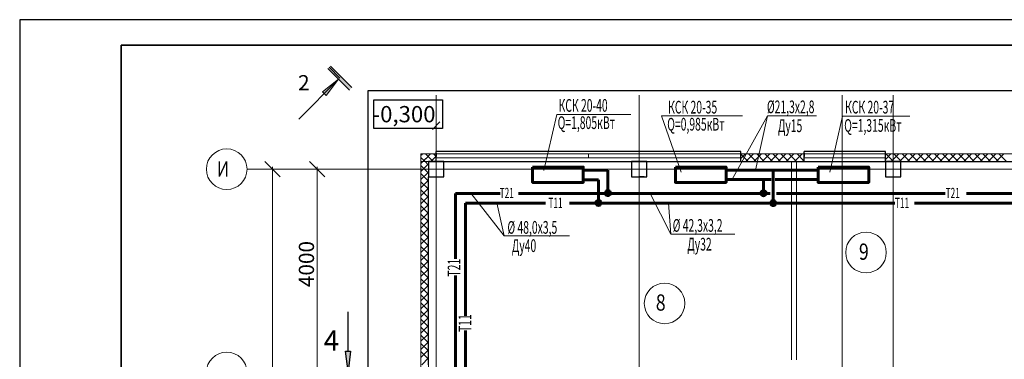
# Model space of a CAD drawing. Units: inches. Extents: x 241736 to 400214, y -230789 to 88517.
# Drawn here: x 243695 to 263091, y 34359 to 41043 of the extents above; entities that cross this region are included whole.
import ezdxf

# ---------------------------------------------------------------- set-up
doc = ezdxf.new("R2010")
doc.units = ezdxf.units.IN
doc.header["$MEASUREMENT"] = 0
for name, color, linetype, lineweight in [('Вентиляция(с надписями)', 7, 'Continuous', 60), ('Колонны1', 5, 'Continuous', 25), ('Объекты_Ном_пера__100', 7, 'Continuous', 35), ('Окна. витражи', 5, 'Continuous', 15), ('Оси', 254, 'Continuous', 9), ('отопление', 3, 'Continuous', 60), ('Панели cэндвич', 7, 'Continuous', 20), ('Перегородки', 22, 'Continuous', 15), ('СТЕНА', 7, 'Continuous', 20), ('штриховка', 6, 'Continuous', 9), ('Экспл помещ1', 7, 'Continuous', 18)]:
    doc.layers.add(name, color=color, linetype=linetype, lineweight=lineweight)
doc.layers.add('ТЕКСТ', color=3, linetype='Continuous')
doc.styles.add('ARIAL_1_200', font='arial.ttf', dxfattribs={"height": 300})
doc.styles.add('ROMANS', font='romans', dxfattribs={"width": 0.8})
doc.styles.add('SPECIF', font='cs_gost2304.shx', dxfattribs={"width": 0.8})
doc.styles.add('Рамка$0$RUSS', font='simplex.shx', dxfattribs={"width": 0.8, "oblique": 7})
doc.styles.add('СГЕНЕРИР_СТИЛЬ_1', font='segoeuii.ttf')
doc.styles.add('СГЕНЕРИР_СТИЛЬ_2', font='txt')

# ---------------------------------------------------------------- blocks, each defined once
blk = doc.blocks.new('_Oblique')
at = {"color": 0, "linetype": 'ByBlock', "lineweight": -2}
blk.add_line((-0.5, -0.5), (0.5, 0.5), dxfattribs=at)

msp = doc.modelspace()

# ---------------------------------------------------------------- hatches: boundary and pattern name
at = {"lineweight": 13, "ltscale": 100}
for points in [[(249766, 40081.5), (250190.2, 39657.2), (250239.7, 39706.6), (249815.5, 40131)], [(249659.9, 39621.9), (249730.6, 39551.2), (249978.1, 39869.3)]]:
    msp.add_hatch(color=251, dxfattribs=at).paths.add_polyline_path(points, flags=0)
msp.add_hatch(color=256).paths.add_polyline_path([(250113.8, 34520.6), (250213.8, 34520.6), (250164, 34120.6)], flags=0)
at = {"layer": 'отопление'}
for points in [[(255333.6, 37630.8, 1), (255233.6, 37630.8, 1)], [(258397.9, 37628.8, 1), (258297.9, 37628.8, 1)], [(255145.5, 37435.8, 1), (255045.5, 37435.8, 1)], [(258588.5, 37434.3, 1), (258488.5, 37434.3, 1)]]:
    msp.add_hatch(color=3, dxfattribs=at).paths.add_polyline_path(points)

# ---------------------------------------------------------------- linework, layer by layer
for p, q in [((303095.5, 41042.5), (243695.5, 41042.5)), ((243695.5, 41042.5), (243695.5, -957.5)), ((250561.9, 39650.1), (281200.1, 39655.6)), ((250561.9, 6199.9), (250561.9, 39650.1)), ((250163.8, 34520.6), (250163.3, 35296.1)), ((250113.8, 34520.6), (250213.8, 34520.6)), ((250164, 34120.6), (250113.8, 34520.6)), ((250213.8, 34520.6), (250164, 34120.6))]:
    msp.add_line(p, q)
at = {"color": 251, "lineweight": 13, "ltscale": 100}
for p, q in [((249766, 40081.5), (250190.2, 39657.2)), ((249790.8, 40106.2), (250002.9, 39894.1)), ((250239.7, 39706.6), (249815.5, 40131)), ((249978.1, 39869.3), (249196.6, 39088.1)), ((249978.1, 39869.3), (249659.9, 39621.9)), ((249730.6, 39551.2), (249978.1, 39869.3)), ((249659.9, 39621.9), (249730.6, 39551.2)), ((251900.1, 38568.4), (251900.1, 3324)), ((249173.3, 38100), (248173.3, 38100)), ((248193.3, 38100), (248723.3, 38100)), ((248673.3, 11049.9), (248673.3, 38150)), ((249553.6, 38150), (249553.6, 34050))]:
    msp.add_line(p, q, dxfattribs=at)
at = {"linetype": 'Continuous'}
for p, q in [((250673.7, 39462.4), (252021.5, 39462.4)), ((250673.7, 38903.2), (250673.7, 39462.4)), ((252021.5, 39462.4), (252021.5, 38903.2)), ((252021.5, 38903.2), (250673.7, 38903.2)), ((251900.1, 38250.1), (251900.1, 38450.1)), ((257900.1, 38450.1), (251900.1, 38450.1)), ((251900.1, 38418.1), (251900.1, 38350.1)), ((257900.1, 38250.1), (257900.1, 38450.1)), ((259149.8, 38250.1), (259149.8, 38450.1)), ((260749.8, 38450.1), (259149.8, 38450.1)), ((259149.8, 38418.1), (259149.8, 38350.1)), ((260749.8, 38250.1), (260749.8, 38450.1)), ((260749.8, 38350.1), (260749.8, 38418.1)), ((251750.1, 38250.1), (251900.1, 38250.1)), ((251900.1, 38250.1), (254900.1, 38250.1)), ((254900.1, 38250.1), (257900.1, 38250.1)), ((257900.1, 38250.1), (259149.8, 38250.1)), ((259000.6, 38245.1), (258900.6, 38245.1)), ((259149.8, 38250.1), (260749.8, 38250.1)), ((260749.8, 38250.1), (263610.2, 38250.1)), ((251750.1, 34250), (251750.1, 37950)), ((256000.1, 37950), (255900.1, 37950))]:
    msp.add_line(p, q, dxfattribs=at)
at = {"color": 251, "lineweight": 13, "ltscale": 100}
for centre in [(247773.3, 38100), (247773.3, 34100)]:
    msp.add_circle(centre, 400, dxfattribs=at)
at = {"layer": 'Вентиляция(с надписями)', "color": 5, "lineweight": 20}
for p, q in [((254275.6, 39180), (254019.8, 38074.2)), ((254275.6, 39180), (255733.2, 39180)), ((256339.2, 39149.5), (257931, 39149.5)), ((256339.2, 39149.5), (256723, 38043.7)), ((258424.9, 39148.9), (257718.6, 37879.5)), ((258424.9, 39148.9), (258187.2, 38079.1)), ((258424.9, 39148.9), (259394.7, 39148.9)), ((259907.1, 39147), (259651.3, 38041.2)), ((259907.1, 39147), (261229, 39147)), ((253239.6, 36786.4), (252579.4, 37631.6)), ((253239.6, 36786.4), (253091.4, 37439)), ((256522.8, 36820.9), (256117.2, 37624.9)), ((256522.8, 36820.9), (256474.5, 37432.5)), ((253239.6, 36786.4), (254523, 36786.4)), ((256522.8, 36820.9), (257782.3, 36820.9))]:
    msp.add_line(p, q, dxfattribs=at)
at = {"layer": 'Колонны1'}
for p, q in [((252050.1, 38250), (251750.1, 38250)), ((251750.1, 38250), (251750.1, 37950)), ((252050.1, 37950), (252050.1, 38250)), ((256050.1, 38250), (255750.1, 38250)), ((255750.1, 38250), (255750.1, 37950)), ((256050.1, 37950), (256050.1, 38250)), ((261050.1, 38250), (260750.1, 38250)), ((260750.1, 38250), (260750.1, 37950)), ((261050.1, 37950), (261050.1, 38250)), ((251750.1, 37950), (252050.1, 37950)), ((255750.1, 37950), (256050.1, 37950)), ((260750.1, 37950), (261050.1, 37950))]:
    msp.add_line(p, q, dxfattribs=at)
at = {"layer": 'Объекты_Ном_пера__100', "linetype": 'Continuous'}
for p, q in [((302595.5, 40542.5), (245695.5, 40542.5)), ((245695.5, 40542.5), (245695.5, -457.5))]:
    msp.add_line(p, q, dxfattribs=at)
at = {"layer": 'Окна. витражи'}
for p, q in [((257900.1, 38350.1), (257900.1, 38418.1)), ((251900.1, 38400.1), (257900.1, 38400.1)), ((251900.1, 38325.3), (251900.1, 38400.1)), ((257900.1, 38325.3), (251900.1, 38325.3)), ((254900.1, 38332.4), (254900.1, 38400.4)), ((257900.1, 38400.4), (254900.1, 38400.4)), ((254900.1, 38400.4), (254900.1, 38332.4)), ((257900.1, 38400.1), (257900.1, 38325.3))]:
    msp.add_line(p, q, dxfattribs=at)
at = {"layer": 'Окна. витражи', "ltscale": 100}
for p, q in [((259149.8, 38400.4), (260749.8, 38400.4)), ((259149.8, 38325.3), (259149.8, 38400.4)), ((260749.8, 38325.3), (259149.8, 38325.3)), ((260749.8, 38400.4), (260749.8, 38325.3))]:
    msp.add_line(p, q, dxfattribs=at)
at = {"layer": 'Оси', "ltscale": 50}
for p, q in [((251900.1, 39555.9), (251900.1, 4324)), ((255900.1, 39555.9), (255900.1, 4324)), ((259900.1, 39555.9), (259900.1, 4324)), ((260900.1, 39555.9), (260900.1, 4324)), ((249173.3, 38100), (278173.3, 38100))]:
    msp.add_line(p, q, dxfattribs=at)
at = {"layer": 'отопление', "color": 3}
for p, q in [((254807.2, 38082.9), (255283.6, 38082.9)), ((255283.6, 38082.9), (255283.6, 37624.9)), ((259422.6, 38084.3), (257611.1, 38084.3)), ((258537.1, 38084.3), (258537.1, 37436.1)), ((254807.2, 37893.7), (255094.5, 37893.7)), ((255094.5, 37893.7), (255094.5, 37436.1)), ((258497.5, 37900.3), (257611.1, 37900.3)), ((258347.9, 37900.3), (258347.9, 37624.9)), ((259422.6, 37900.3), (258579, 37900.3)), ((252283.1, 36334.8), (252283.1, 37624.9)), ((252283.1, 37624.9), (253163, 37624.9)), ((253523.5, 37624.9), (258481.5, 37624.9)), ((258606, 37624.9), (261927.8, 37624.9)), ((262343.4, 37624.9), (263798.8, 37624.9)), ((252475.4, 37432.5), (254055.6, 37432.5)), ((252475.4, 35215.2), (252475.4, 37432.5)), ((254525, 37432.5), (260936.4, 37432.5)), ((261325.3, 37432.5), (267575.5, 37432.5)), ((252283.1, 31107.3), (252283.1, 36007.8)), ((252475.4, 28199.3), (252475.4, 34925.3))]:
    msp.add_line(p, q, dxfattribs=at)
for points in [[(253798, 38140.3), (254798, 38140.3), (254798, 37840.3), (253798, 37840.3)], [(256611.1, 38140.3), (257611.1, 38140.3), (257611.1, 37840.3), (256611.1, 37840.3)], [(259422.6, 38140.3), (260422.6, 38140.3), (260422.6, 37840.3), (259422.6, 37840.3)]]:
    msp.add_lwpolyline(points, close=True, dxfattribs=at)
for centre in [(255283.6, 37630.8), (258347.9, 37628.8), (255095.5, 37435.8), (258538.5, 37434.3)]:
    msp.add_circle(centre, 50, dxfattribs=at)
at = {"layer": 'Панели cэндвич', "ltscale": 100}
for p, q in [((251600.1, 38400.1), (251900.1, 38400.1)), ((251600.1, 38250.1), (251600.1, 38400.1)), ((251600.1, 38250.1), (251750.1, 38250.1)), ((251600.1, 34100), (251600.1, 38250.1)), ((251900.1, 38250.1), (251600.1, 38250.1)), ((251750.1, 38250.1), (251750.1, 34100)), ((251900.1, 38400.1), (251900.1, 38250.1)), ((257900.1, 38250.1), (257900.1, 38400.4)), ((257900.1, 38400.4), (259149.8, 38400.4)), ((257900.1, 38250.1), (257900.1, 38400.4)), ((257900.1, 38400.4), (259149.8, 38400.4)), ((259149.8, 38250.1), (257900.1, 38250.1)), ((259149.8, 38250.1), (257900.1, 38250.1)), ((259149.8, 38400.4), (259149.8, 38250.1)), ((259149.8, 38400.4), (259149.8, 38250.1)), ((260749.8, 38400.4), (263608.6, 38400.4))]:
    msp.add_line(p, q, dxfattribs=at)
at = {"layer": 'Перегородки', "linetype": 'Continuous'}
for p, q in [((258900, 38245.2), (258900, 34349.7)), ((259000.1, 34349.7), (258999.7, 38245.2))]:
    msp.add_line(p, q, dxfattribs=at)
at = {"layer": 'штриховка', "ltscale": 400}
for p, q in [((251622, 38393.7), (251600.1, 38371.9)), ((251681.9, 38250), (251600.1, 38331.7)), ((251637.5, 38250.1), (251600.1, 38212.8)), ((251628.4, 38400.1), (251614.2, 38386)), ((251697, 38309.7), (251637.3, 38250)), ((251750.1, 38181.7), (251681.7, 38250.1)), ((251840.8, 38250.1), (251690.8, 38400.1)), ((251787.5, 38400.1), (251693.8, 38306.5)), ((251900.1, 38353.6), (251796.6, 38250.1)), ((251900.1, 38350), (251849.9, 38400.1)), ((257992.6, 38400.4), (257900.1, 38307.9)), ((258045.7, 38250.1), (257900.1, 38395.7)), ((258151.7, 38400.4), (258001.4, 38250.1)), ((258204.8, 38250.1), (258054.5, 38400.4)), ((258310.8, 38400.4), (258160.5, 38250.1)), ((258363.9, 38250.1), (258213.6, 38400.4)), ((258469.9, 38400.4), (258319.6, 38250.1)), ((258523, 38250.1), (258372.7, 38400.4)), ((258629, 38400.4), (258478.7, 38250.1)), ((258682.1, 38250.1), (258531.8, 38400.4)), ((258788.1, 38400.4), (258637.8, 38250.1)), ((258841.2, 38250.1), (258690.9, 38400.4)), ((258947.2, 38400.4), (258796.9, 38250.1)), ((259000.3, 38250.1), (258850, 38400.4)), ((259106.3, 38400.4), (258956, 38250.1)), ((259148.8, 38260.7), (259009.1, 38400.4)), ((259148.8, 38283.8), (259115.1, 38250.1)), ((260856.6, 38400.6), (260748.8, 38292.8)), ((260750.4, 38250.1), (260748.8, 38251.7)), ((260909.5, 38250.1), (260759, 38400.6)), ((261015.7, 38400.6), (260865.2, 38250.1)), ((261068.6, 38250.1), (260918.1, 38400.6)), ((261174.8, 38400.6), (261024.3, 38250.1)), ((261227.7, 38250.1), (261077.2, 38400.6)), ((261333.9, 38400.6), (261183.4, 38250.1)), ((261386.8, 38250.1), (261236.3, 38400.6)), ((261493, 38400.6), (261342.5, 38250.1)), ((261545.9, 38250.1), (261395.4, 38400.6)), ((261652.1, 38400.6), (261501.6, 38250.1)), ((261705, 38250.1), (261554.5, 38400.6)), ((261811.2, 38400.6), (261660.7, 38250.1)), ((261864.1, 38250.1), (261713.6, 38400.6)), ((261970.3, 38400.6), (261819.8, 38250.1)), ((262023.2, 38250.1), (261872.7, 38400.6)), ((262129.4, 38400.6), (261978.9, 38250.1)), ((262182.3, 38250.1), (262031.8, 38400.6)), ((262288.5, 38400.6), (262138, 38250.1)), ((262341.4, 38250.1), (262190.9, 38400.6)), ((262447.6, 38400.6), (262297.1, 38250.1)), ((262500.4, 38250.1), (262350, 38400.6)), ((262606.7, 38400.6), (262456.2, 38250.1)), ((262659.5, 38250.1), (262509.1, 38400.6)), ((262765.8, 38400.6), (262615.3, 38250.1)), ((262818.6, 38250.1), (262668.2, 38400.6)), ((262924.9, 38400.6), (262774.4, 38250.1)), ((262977.7, 38250.1), (262827.3, 38400.6)), ((263084, 38400.6), (262933.5, 38250.1)), ((263136.8, 38250.1), (262986.4, 38400.6)), ((251750.1, 38203.7), (251600.1, 38053.7)), ((251750.1, 38022.6), (251600.1, 38172.6)), ((251750.1, 38044.6), (251600.1, 37894.6)), ((251750.1, 37863.5), (251600.1, 38013.5)), ((251750.1, 37885.5), (251600.1, 37735.5)), ((251750.1, 37704.4), (251600.1, 37854.4)), ((251750.1, 37726.4), (251600.1, 37576.4)), ((251750.1, 37545.3), (251600.1, 37695.3)), ((251750.1, 37567.3), (251600.1, 37417.3)), ((251750.1, 37386.2), (251600.1, 37536.2)), ((251750.1, 37408.2), (251600.1, 37258.2)), ((251750.1, 37227.1), (251600.1, 37377.1)), ((251750.1, 37249.1), (251600.1, 37099.1)), ((251750.1, 37068), (251600.1, 37218)), ((251750.1, 37090), (251600.1, 36940)), ((251750.1, 36908.9), (251600.1, 37058.9)), ((251750.1, 36930.9), (251600.1, 36780.9)), ((251750.1, 36749.8), (251600.1, 36899.8)), ((251750.1, 36771.8), (251600.1, 36621.8)), ((251750.1, 36590.7), (251600.1, 36740.7)), ((251750.1, 36612.7), (251600.1, 36462.7)), ((251750.1, 36431.6), (251600.1, 36581.6)), ((251750.1, 36453.6), (251600.1, 36303.6)), ((251750.1, 36272.5), (251600.1, 36422.5)), ((251750.1, 36294.5), (251600.1, 36144.5)), ((251750.1, 36113.4), (251600.1, 36263.4)), ((251750.1, 36135.4), (251600.1, 35985.4)), ((251750.1, 35954.3), (251600.1, 36104.3)), ((251750.1, 35976.3), (251600.1, 35826.3)), ((251750.1, 35795.2), (251600.1, 35945.2)), ((251750.1, 35817.2), (251600.1, 35667.2)), ((251750.1, 35636.1), (251600.1, 35786.1)), ((251750.1, 35658.1), (251600.1, 35508.1)), ((251750.1, 35477), (251600.1, 35627)), ((251750.1, 35499), (251600.1, 35349)), ((251750.1, 35317.9), (251600.1, 35467.9)), ((251750.1, 35339.9), (251600.1, 35189.9)), ((251750.1, 35158.8), (251600.1, 35308.8)), ((251750.1, 35180.8), (251600.1, 35030.8)), ((251750.1, 34999.7), (251600.1, 35149.7)), ((251750.1, 35021.7), (251600.1, 34871.7)), ((251750.1, 34840.6), (251600.1, 34990.6)), ((251750.1, 34862.6), (251600.1, 34712.6)), ((251750.1, 34681.5), (251600.1, 34831.5)), ((251750.1, 34703.5), (251600.1, 34553.5)), ((251750.1, 34522.4), (251600.1, 34672.4)), ((251750.1, 34544.4), (251600.1, 34394.4)), ((251750.1, 34363.3), (251600.1, 34513.3)), ((251750.1, 34385.3), (251614.8, 34250))]:
    msp.add_line(p, q, dxfattribs=at)
at = {"layer": 'Экспл помещ1', "linetype": 'Continuous'}
for centre in [(260367.2, 36461), (256399.7, 35458.4)]:
    msp.add_circle(centre, 400, dxfattribs=at)

# ---------------------------------------------------------------- block references
at = {"color": 251, "lineweight": 13, "ltscale": 100, "xscale": 300, "yscale": 300, "zscale": 300, "rotation": 90}
for p in [(248673.3, 38100), (249553.6, 38100)]:
    msp.add_blockref('_Oblique', p, dxfattribs=at)
at = {"layer": 'СТЕНА', "color": 6, "ltscale": 100, "xscale": 150, "yscale": 150, "zscale": 150, "rotation": 180}
msp.add_blockref('_Oblique', (251900.1, 38955.5), dxfattribs=at)

# ---------------------------------------------------------------- texts
at = {"color": 251, "lineweight": 13, "ltscale": 100, "style": 'ARIAL_1_200'}
msp.add_text('2', height=300, dxfattribs=at).set_placement((249179.1, 39652.6))
at = {"linetype": 'Continuous', "lineweight": 25, "style": 'SPECIF', "width": 0.6}
for s, p in [('КСК 20-40', (254310.6, 39230.6)), ('КСК 20-35', (256468.3, 39196.3)), ('%%C21,3х2,8', (258415.6, 39202.3)), ('КСК 20-37', (259954.8, 39196.7)), ('Q=1,805кВт', (254293.1, 38891.2)), ('Q=0,985кВт', (256450.8, 38860.4)), ('Ду15', (258632, 38830.2)), ('Q=1,315кВт', (259937.2, 38835.9)), ('%%C 48,0х3,5', (253303.3, 36830.1)), ('%%C 42,3х3,2', (256559.2, 36868.6)), ('Ду40', (253391.6, 36470.4)), ('Ду32', (256847.7, 36499.6))]:
    msp.add_text(s, height=250, dxfattribs=at).set_placement(p)
at = {"style": 'СГЕНЕРИР_СТИЛЬ_1'}
msp.add_text('-0,300', height=320, rotation=359.9645, dxfattribs=at).set_placement((250644.5, 39023.7))
at = {"linetype": 'Continuous', "lineweight": 25, "style": 'SPECIF', "width": 0.6}
for s, height, rotation, p in [('Т21', 200, 360, (253150.4, 37532.6)), ('Т21', 200, 360, (261935.8, 37532.6)), ('Т11', 200, 360, (254111.1, 37336.8)), ('Т11', 200, 360, (260935.5, 37336.8)), ('Т21', 250, 90, (252377.9, 35986.6)), ('Т11', 250, 90, (252589.6, 34895.1))]:
    msp.add_text(s, height=height, rotation=rotation, dxfattribs=at).set_placement(p)
at = {"style": 'СГЕНЕРИР_СТИЛЬ_2'}
msp.add_text('4', height=400, dxfattribs=at).set_placement((249683.4, 34526.5))
at = {"color": 251, "lineweight": 13, "ltscale": 100, "insert": (249343.8, 36232.9), "char_height": 300, "attachment_point": 5, "rotation": 90, "style": 'ARIAL_1_200'}
msp.add_mtext('\\A1;4000', dxfattribs=at)
at = {"layer": 'ТЕКСТ', "style": 'Рамка$0$RUSS', "oblique": 7, "width": 0.8}
msp.add_text('И', height=300, dxfattribs=at).set_placement((247579.5, 37956))
at = {"layer": 'Экспл помещ1', "style": 'ROMANS', "width": 0.8}
for s, p in [('9', (260227.5, 36317)), ('8', (256226.5, 35316))]:
    msp.add_text(s, height=320, dxfattribs=at).set_placement(p)

doc.saveas('drawing.dxf')
